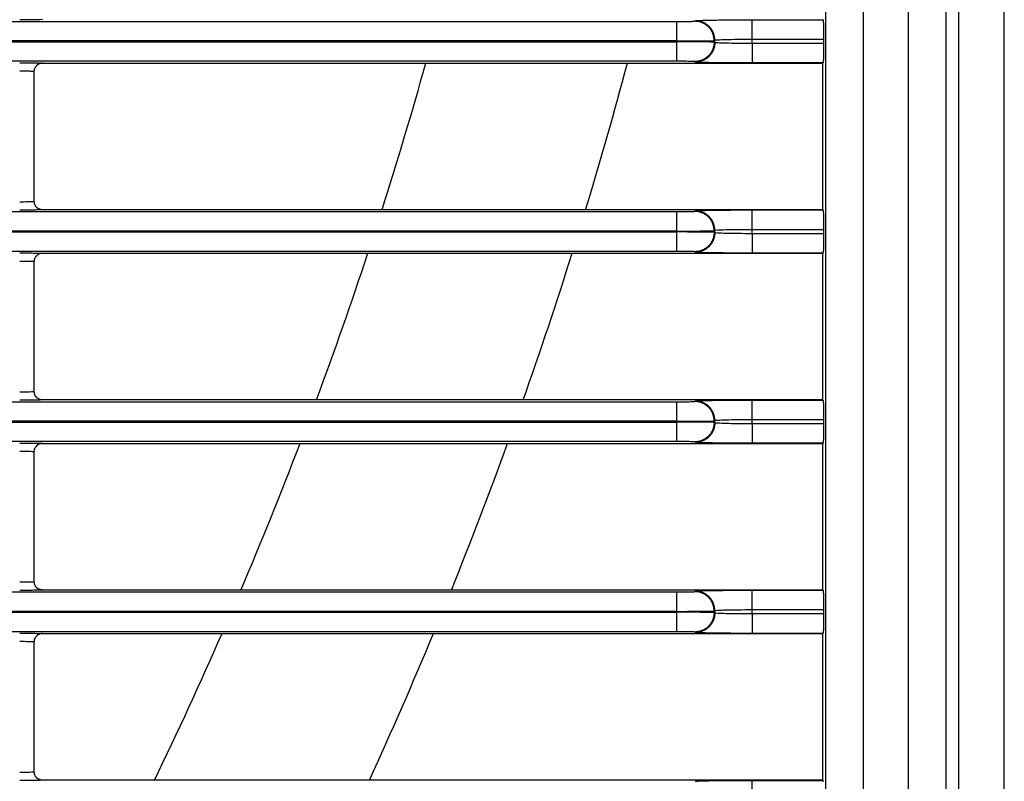
# Model space of a CAD drawing. Units: millimetres. Extents: x 0 to 3750, y 0 to 5000.
# Drawn here: x 1432 to 1493, y 3009 to 3056 of the extents above; entities that cross this region are included whole.
import ezdxf

# ---------------------------------------------------------------- set-up
doc = ezdxf.new("R2010")
doc.units = ezdxf.units.MM
doc.layers.add('Product', color=7, linetype='CONTINUOUS')

msp = doc.modelspace()

# ---------------------------------------------------------------- linework, layer by layer
at = {"layer": 'Product', "linetype": 'Continuous'}
for p, q in [((1492.768, 2639.769), (1492.768, 3601.155)), ((1481.752, 2807.729), (1481.752, 3443.407)), ((1484.051, 3443.407), (1484.051, 2807.729)), ((1486.863, 2807.729), (1486.863, 3443.407)), ((1489.161, 3443.407), (1489.161, 2807.729)), ((1489.957, 2807.729), (1489.957, 3443.407)), ((927.355, 3056.361), (1472.563, 3056.361)), ((1472.563, 3055.161), (1472.563, 3056.361)), ((1473.662, 3056.379), (1473.702, 3056.406)), ((1477.201, 3055.266), (1477.201, 3056.465)), ((1477.201, 3056.465), (1481.579, 3056.465)), ((1481.553, 3056.478), (1481.579, 3056.465)), ((1472.563, 3055.161), (927.355, 3055.161)), ((927.355, 3055.103), (1472.563, 3055.103)), ((1472.563, 3055.103), (1472.563, 3055.161)), ((1472.563, 3053.904), (1472.563, 3055.103)), ((1474.862, 3055.18), (1474.902, 3055.206)), ((1474.862, 3055.18), (1474.862, 3055.085)), ((1474.902, 3055.058), (1474.862, 3055.085)), ((1474.902, 3055.058), (1474.902, 3055.206)), ((1477.201, 3054.999), (1477.201, 3055.266)), ((1477.201, 3055.266), (1481.62, 3055.266)), ((1481.62, 3055.266), (1481.62, 3054.999)), ((1477.201, 3054.999), (1477.201, 3053.799)), ((1481.62, 3054.999), (1477.201, 3054.999)), ((1472.563, 3053.904), (927.355, 3053.904)), ((1473.702, 3053.858), (1473.662, 3053.885)), ((1432.908, 3045.239), (1432.908, 3053.286)), ((1433.408, 3053.786), (1481.553, 3053.786)), ((1481.579, 3053.799), (1477.201, 3053.799)), ((1481.579, 3053.799), (1481.553, 3053.786)), ((1481.553, 3053.786), (1481.553, 3044.739)), ((1481.553, 3044.739), (1433.408, 3044.739)), ((1477.201, 3043.526), (1477.201, 3044.726)), ((1477.201, 3044.726), (1481.579, 3044.726)), ((1481.553, 3044.739), (1481.579, 3044.726)), ((927.355, 3044.621), (1472.563, 3044.621)), ((1472.563, 3043.422), (1472.563, 3044.621)), ((1473.662, 3044.64), (1473.702, 3044.667)), ((1477.201, 3043.259), (1477.201, 3043.526)), ((1477.201, 3043.526), (1481.62, 3043.526)), ((1481.62, 3043.526), (1481.62, 3043.259)), ((1472.563, 3043.422), (927.355, 3043.422)), ((927.355, 3043.364), (1472.563, 3043.364)), ((1472.563, 3043.364), (1472.563, 3043.422)), ((1472.563, 3042.164), (1472.563, 3043.364)), ((1474.862, 3043.44), (1474.902, 3043.467)), ((1474.862, 3043.44), (1474.862, 3043.345)), ((1474.902, 3043.319), (1474.862, 3043.345)), ((1474.902, 3043.319), (1474.902, 3043.467)), ((1477.201, 3043.259), (1477.201, 3042.06)), ((1481.62, 3043.259), (1477.201, 3043.259)), ((1472.563, 3042.164), (927.355, 3042.164)), ((1433.408, 3042.047), (1481.553, 3042.047)), ((1473.702, 3042.119), (1473.662, 3042.146)), ((1481.579, 3042.06), (1477.201, 3042.06)), ((1481.579, 3042.06), (1481.553, 3042.047)), ((1481.553, 3042.047), (1481.553, 3033)), ((1432.908, 3033.499), (1432.908, 3041.547)), ((927.355, 3032.882), (1472.563, 3032.882)), ((1481.553, 3033), (1433.408, 3033)), ((1472.563, 3031.682), (1472.563, 3032.882)), ((1473.662, 3032.901), (1473.702, 3032.927)), ((1477.201, 3031.787), (1477.201, 3032.987)), ((1477.201, 3032.987), (1481.579, 3032.987)), ((1481.553, 3033), (1481.579, 3032.987)), ((1472.563, 3031.682), (927.355, 3031.682)), ((927.355, 3031.625), (1472.563, 3031.625)), ((1472.563, 3031.625), (1472.563, 3031.682)), ((1472.563, 3030.425), (1472.563, 3031.625)), ((1474.862, 3031.701), (1474.902, 3031.728)), ((1474.862, 3031.701), (1474.862, 3031.606)), ((1474.902, 3031.58), (1474.862, 3031.606)), ((1474.902, 3031.58), (1474.902, 3031.728)), ((1477.201, 3031.52), (1477.201, 3031.787)), ((1477.201, 3031.787), (1481.62, 3031.787)), ((1477.201, 3031.52), (1477.201, 3030.32)), ((1481.62, 3031.52), (1477.201, 3031.52)), ((1481.62, 3031.787), (1481.62, 3031.52)), ((1472.563, 3030.425), (927.355, 3030.425)), ((1433.408, 3030.307), (1481.553, 3030.307)), ((1473.702, 3030.38), (1473.662, 3030.406)), ((1481.579, 3030.32), (1477.201, 3030.32)), ((1481.579, 3030.32), (1481.553, 3030.307)), ((1481.553, 3030.307), (1481.553, 3021.26)), ((1432.908, 3021.76), (1432.908, 3029.808)), ((927.355, 3021.143), (1472.563, 3021.143)), ((1481.553, 3021.26), (1433.408, 3021.26)), ((1472.563, 3019.943), (1472.563, 3021.143)), ((1473.662, 3021.162), (1473.702, 3021.188)), ((1477.201, 3020.048), (1477.201, 3021.248)), ((1477.201, 3021.248), (1481.579, 3021.248)), ((1481.553, 3021.26), (1481.579, 3021.248)), ((1472.563, 3019.943), (927.355, 3019.943)), ((927.355, 3019.885), (1472.563, 3019.885)), ((1472.563, 3019.885), (1472.563, 3019.943)), ((1472.563, 3018.686), (1472.563, 3019.885)), ((1474.862, 3019.962), (1474.902, 3019.988)), ((1474.862, 3019.962), (1474.862, 3019.867)), ((1474.902, 3019.84), (1474.862, 3019.867)), ((1474.902, 3019.84), (1474.902, 3019.988)), ((1477.201, 3019.781), (1477.201, 3020.048)), ((1477.201, 3020.048), (1481.62, 3020.048)), ((1481.62, 3020.048), (1481.62, 3019.781)), ((1477.201, 3019.781), (1477.201, 3018.581)), ((1481.62, 3019.781), (1477.201, 3019.781)), ((1472.563, 3018.686), (927.355, 3018.686)), ((1473.702, 3018.64), (1473.662, 3018.667)), ((1481.579, 3018.581), (1477.201, 3018.581)), ((1481.579, 3018.581), (1481.553, 3018.568)), ((1432.908, 3010.021), (1432.908, 3018.068)), ((1433.408, 3018.568), (1481.553, 3018.568)), ((1481.553, 3018.568), (1481.553, 3009.521)), ((1481.553, 3009.521), (1433.408, 3009.521)), ((1477.201, 3008.308), (1477.201, 3009.508)), ((1477.201, 3009.508), (1481.579, 3009.508)), ((1481.553, 3009.521), (1481.579, 3009.508))]:
    msp.add_line(p, q, dxfattribs=at)
for points in [[(1474.862, 3055.18), (1474.861, 3055.237, 0.012797), (1474.856, 3055.295, 0.01215), (1474.849, 3055.353, 0.011967), (1474.839, 3055.413, 0.012473), (1474.826, 3055.472, 0.012711), (1474.809, 3055.532, 0.012866), (1474.789, 3055.592, 0.012967), (1474.766, 3055.651, 0.013173), (1474.739, 3055.709, 0.013283), (1474.709, 3055.766, 0.013427), (1474.675, 3055.822, 0.013499), (1474.638, 3055.877, 0.013596), (1474.599, 3055.929, 0.01365), (1474.556, 3055.98, 0.01372), (1474.51, 3056.028, 0.013711), (1474.462, 3056.073, 0.013647), (1474.412, 3056.116, 0.013721), (1474.359, 3056.156, 0.013887), (1474.305, 3056.193, 0.013534), (1474.249, 3056.226, 0.012717), (1474.192, 3056.256, 0.013678), (1474.133, 3056.283, 0.015717), (1474.072, 3056.306, 0.01237), (1474.015, 3056.326, 0.005389), (1473.962, 3056.343, 0.016179), (1473.896, 3056.356, 0.02706), (1473.794, 3056.369, 0.013865), (1473.662, 3056.379, 0.007623)], [(1474.902, 3055.206), (1474.9, 3055.263, 0.012797), (1474.896, 3055.321, 0.01215), (1474.889, 3055.38, 0.011968), (1474.879, 3055.439, 0.012473), (1474.865, 3055.499, 0.012712), (1474.849, 3055.559, 0.012867), (1474.829, 3055.618, 0.012968), (1474.805, 3055.677, 0.013174), (1474.778, 3055.735, 0.013284), (1474.748, 3055.793, 0.013428), (1474.715, 3055.849, 0.0135), (1474.678, 3055.903, 0.013597), (1474.638, 3055.956, 0.013651), (1474.596, 3056.006, 0.013721), (1474.55, 3056.054, 0.013712), (1474.502, 3056.1, 0.013648), (1474.452, 3056.143, 0.013722), (1474.399, 3056.182, 0.013888), (1474.345, 3056.219, 0.013535), (1474.289, 3056.253, 0.012718), (1474.232, 3056.283, 0.013678), (1474.173, 3056.309, 0.015717), (1474.112, 3056.333, 0.01237), (1474.055, 3056.353, 0.005389), (1474.002, 3056.369, 0.01618), (1473.935, 3056.383, 0.02706), (1473.834, 3056.395, 0.013865), (1473.702, 3056.406, 0.007623)], [(1481.579, 3056.465), (1481.581, 3056.463, -0.159014), (1481.583, 3056.459, -0.048429), (1481.585, 3056.453, -0.022129), (1481.587, 3056.443, -0.01339), (1481.588, 3056.431, -0.008582), (1481.59, 3056.417, -0.006036), (1481.592, 3056.399, -0.00441), (1481.594, 3056.378, -0.003445), (1481.596, 3056.355, -0.002723), (1481.598, 3056.328, -0.002248), (1481.6, 3056.297, -0.001865), (1481.602, 3056.264, -0.0016), (1481.604, 3056.227, -0.001376), (1481.605, 3056.188, -0.001216), (1481.607, 3056.145, -0.001072), (1481.609, 3056.099, -0.000961), (1481.61, 3056.05, -0.000875), (1481.612, 3055.999, -0.000816), (1481.613, 3055.945, -0.000731), (1481.614, 3055.889, -0.000642), (1481.615, 3055.831, -0.000656), (1481.616, 3055.771, -0.000722), (1481.617, 3055.708, -0.000529), (1481.618, 3055.647, -0.000207), (1481.619, 3055.592, -0.000681), (1481.619, 3055.52, -0.001091), (1481.62, 3055.41, -0.000531), (1481.62, 3055.266, -0.000283)], [(1474.862, 3055.085), (1474.861, 3055.027, -0.012798), (1474.856, 3054.97, -0.012151), (1474.849, 3054.911, -0.011969), (1474.839, 3054.851, -0.012474), (1474.826, 3054.792, -0.012713), (1474.809, 3054.732, -0.012868), (1474.789, 3054.673, -0.012969), (1474.766, 3054.614, -0.013175), (1474.739, 3054.555, -0.013285), (1474.709, 3054.498, -0.013429), (1474.675, 3054.442, -0.013501), (1474.638, 3054.388, -0.013598), (1474.599, 3054.335, -0.013652), (1474.556, 3054.285, -0.013722), (1474.51, 3054.237, -0.013712), (1474.462, 3054.191, -0.013649), (1474.412, 3054.148, -0.013723), (1474.359, 3054.108, -0.013888), (1474.305, 3054.072, -0.013535), (1474.249, 3054.038, -0.012718), (1474.192, 3054.008, -0.013678), (1474.133, 3053.981, -0.015717), (1474.072, 3053.958, -0.01237), (1474.015, 3053.938, -0.005389), (1473.962, 3053.922, -0.016179), (1473.896, 3053.908, -0.027059), (1473.794, 3053.896, -0.013865), (1473.662, 3053.885, -0.007623)], [(1474.902, 3055.058), (1474.9, 3055.001, -0.012798), (1474.896, 3054.943, -0.012151), (1474.889, 3054.884, -0.011969), (1474.879, 3054.825, -0.012475), (1474.865, 3054.765, -0.012713), (1474.849, 3054.706, -0.012868), (1474.829, 3054.646, -0.012969), (1474.805, 3054.587, -0.013176), (1474.778, 3054.529, -0.013286), (1474.748, 3054.472, -0.01343), (1474.715, 3054.416, -0.013502), (1474.678, 3054.361, -0.013599), (1474.638, 3054.309, -0.013653), (1474.596, 3054.258, -0.013723), (1474.55, 3054.21, -0.013714), (1474.502, 3054.164, -0.01365), (1474.452, 3054.122, -0.013724), (1474.399, 3054.082, -0.013889), (1474.345, 3054.045, -0.013536), (1474.289, 3054.012, -0.012719), (1474.232, 3053.982, -0.013679), (1474.173, 3053.955, -0.015718), (1474.112, 3053.931, -0.01237), (1474.055, 3053.912, -0.005389), (1474.002, 3053.895, -0.01618), (1473.935, 3053.881, -0.027059), (1473.834, 3053.869, -0.013865), (1473.702, 3053.858, -0.007623)], [(1481.62, 3054.999), (1481.62, 3054.935, -0.000478), (1481.62, 3054.872, -0.000468), (1481.62, 3054.808, -0.000468), (1481.619, 3054.744, -0.000488), (1481.619, 3054.68, -0.000506), (1481.618, 3054.617, -0.000523), (1481.617, 3054.554, -0.000545), (1481.616, 3054.493, -0.000572), (1481.615, 3054.433, -0.000604), (1481.614, 3054.375, -0.00064), (1481.613, 3054.319, -0.000686), (1481.612, 3054.265, -0.000736), (1481.61, 3054.214, -0.000801), (1481.609, 3054.165, -0.000874), (1481.607, 3054.119, -0.000967), (1481.605, 3054.077, -0.001067), (1481.604, 3054.037, -0.001215), (1481.602, 3054, -0.001398), (1481.6, 3053.967, -0.001597), (1481.598, 3053.937, -0.001761), (1481.596, 3053.91, -0.002261), (1481.594, 3053.886, -0.003222), (1481.592, 3053.865, -0.003384), (1481.59, 3053.847, -0.001874), (1481.589, 3053.833, -0.006306), (1481.587, 3053.821, -0.020496), (1481.583, 3053.809, -0.02579), (1481.579, 3053.799, -0.026827)], [(1433.408, 3053.786), (1433.392, 3053.786, 0.008324), (1433.376, 3053.785, 0.008016), (1433.36, 3053.784, 0.007939), (1433.343, 3053.782, 0.00817), (1433.327, 3053.779, 0.008282), (1433.31, 3053.776, 0.008362), (1433.294, 3053.773, 0.008418), (1433.277, 3053.769, 0.008527), (1433.261, 3053.764, 0.008591), (1433.244, 3053.758, 0.008682), (1433.227, 3053.752, 0.008734), (1433.211, 3053.746, 0.008811), (1433.195, 3053.738, 0.008865), (1433.179, 3053.73, 0.008949), (1433.163, 3053.722, 0.008966), (1433.147, 3053.713, 0.008969), (1433.132, 3053.703, 0.009075), (1433.117, 3053.692, 0.009295), (1433.102, 3053.681, 0.009062), (1433.088, 3053.67, 0.008507), (1433.074, 3053.658, 0.009368), (1433.06, 3053.645, 0.011128), (1433.047, 3053.632, 0.008521), (1433.035, 3053.619, 0.003107), (1433.024, 3053.607, 0.011865), (1433.011, 3053.59, 0.020361), (1432.993, 3053.564, 0.010056), (1432.971, 3053.529, 0.005348)], [(1433.408, 3044.739), (1433.392, 3044.739, -0.008361), (1433.376, 3044.74, -0.008051), (1433.359, 3044.741, -0.007972), (1433.343, 3044.743, -0.008205), (1433.327, 3044.746, -0.008316), (1433.31, 3044.749, -0.008396), (1433.293, 3044.752, -0.008451), (1433.277, 3044.757, -0.008561), (1433.26, 3044.761, -0.008624), (1433.243, 3044.767, -0.008715), (1433.227, 3044.773, -0.008766), (1433.21, 3044.78, -0.008842), (1433.194, 3044.787, -0.008895), (1433.178, 3044.795, -0.008978), (1433.162, 3044.804, -0.008994), (1433.146, 3044.813, -0.008996), (1433.131, 3044.823, -0.0091), (1433.116, 3044.833, -0.00932), (1433.101, 3044.844, -0.009085), (1433.087, 3044.856, -0.008528), (1433.073, 3044.868, -0.009388), (1433.059, 3044.88, -0.011149), (1433.046, 3044.894, -0.008537), (1433.034, 3044.907, -0.003115), (1433.023, 3044.919, -0.011882), (1433.01, 3044.936, -0.020384), (1432.993, 3044.962, -0.010067), (1432.97, 3044.997, -0.005353)], [(1481.579, 3044.726), (1481.581, 3044.724, -0.158258), (1481.583, 3044.72, -0.048267), (1481.585, 3044.713, -0.022078), (1481.587, 3044.704, -0.013367), (1481.588, 3044.692, -0.00857), (1481.59, 3044.678, -0.006029), (1481.592, 3044.66, -0.004406), (1481.594, 3044.639, -0.003443), (1481.596, 3044.615, -0.002722), (1481.598, 3044.588, -0.002247), (1481.6, 3044.558, -0.001864), (1481.602, 3044.525, -0.001599), (1481.604, 3044.488, -0.001376), (1481.605, 3044.448, -0.001216), (1481.607, 3044.406, -0.001071), (1481.609, 3044.36, -0.000961), (1481.61, 3044.311, -0.000875), (1481.612, 3044.26, -0.000816), (1481.613, 3044.206, -0.000731), (1481.614, 3044.15, -0.000642), (1481.615, 3044.092, -0.000656), (1481.616, 3044.032, -0.000722), (1481.617, 3043.969, -0.000529), (1481.618, 3043.908, -0.000207), (1481.619, 3043.853, -0.000681), (1481.619, 3043.781, -0.001091), (1481.62, 3043.671, -0.000531), (1481.62, 3043.526, -0.000283)], [(1474.862, 3043.44), (1474.861, 3043.497, 0.012796), (1474.856, 3043.555, 0.012149), (1474.849, 3043.614, 0.011967), (1474.839, 3043.673, 0.012472), (1474.826, 3043.733, 0.012711), (1474.809, 3043.793, 0.012866), (1474.789, 3043.852, 0.012967), (1474.766, 3043.911, 0.013173), (1474.739, 3043.97, 0.013283), (1474.709, 3044.027, 0.013427), (1474.675, 3044.083, 0.013499), (1474.638, 3044.137, 0.013597), (1474.599, 3044.19, 0.013651), (1474.556, 3044.24, 0.013721), (1474.51, 3044.288, 0.013711), (1474.462, 3044.334, 0.013648), (1474.412, 3044.377, 0.013722), (1474.359, 3044.417, 0.013887), (1474.305, 3044.453, 0.013535), (1474.249, 3044.487, 0.012718), (1474.192, 3044.517, 0.013679), (1474.133, 3044.544, 0.015718), (1474.072, 3044.567, 0.012371), (1474.015, 3044.587, 0.005389), (1473.962, 3044.603, 0.01618), (1473.896, 3044.617, 0.027061), (1473.794, 3044.629, 0.013866), (1473.662, 3044.64, 0.007624)], [(1474.902, 3043.467), (1474.9, 3043.524, 0.012796), (1474.896, 3043.582, 0.01215), (1474.889, 3043.641, 0.011967), (1474.879, 3043.7, 0.012473), (1474.865, 3043.76, 0.012711), (1474.849, 3043.819, 0.012866), (1474.829, 3043.879, 0.012967), (1474.805, 3043.938, 0.013174), (1474.778, 3043.996, 0.013284), (1474.748, 3044.053, 0.013428), (1474.715, 3044.109, 0.0135), (1474.678, 3044.164, 0.013598), (1474.638, 3044.216, 0.013652), (1474.596, 3044.267, 0.013722), (1474.55, 3044.315, 0.013712), (1474.502, 3044.361, 0.013649), (1474.452, 3044.403, 0.013723), (1474.399, 3044.443, 0.013888), (1474.345, 3044.48, 0.013535), (1474.289, 3044.513, 0.012719), (1474.232, 3044.543, 0.013679), (1474.173, 3044.57, 0.015719), (1474.112, 3044.594, 0.012371), (1474.055, 3044.614, 0.005389), (1474.002, 3044.63, 0.016181), (1473.935, 3044.644, 0.027062), (1473.834, 3044.656, 0.013866), (1473.702, 3044.667, 0.007624)], [(1474.862, 3043.345), (1474.861, 3043.288, -0.012796), (1474.856, 3043.23, -0.012149), (1474.849, 3043.172, -0.011967), (1474.839, 3043.112, -0.012472), (1474.826, 3043.053, -0.01271), (1474.809, 3042.993, -0.012865), (1474.789, 3042.934, -0.012967), (1474.766, 3042.874, -0.013173), (1474.739, 3042.816, -0.013283), (1474.709, 3042.759, -0.013427), (1474.675, 3042.703, -0.013499), (1474.638, 3042.648, -0.013597), (1474.599, 3042.596, -0.013651), (1474.556, 3042.545, -0.013721), (1474.51, 3042.497, -0.013712), (1474.462, 3042.452, -0.013648), (1474.412, 3042.409, -0.013722), (1474.359, 3042.369, -0.013888), (1474.305, 3042.333, -0.013535), (1474.249, 3042.299, -0.012719), (1474.192, 3042.269, -0.013679), (1474.133, 3042.242, -0.015718), (1474.072, 3042.219, -0.012371), (1474.015, 3042.199, -0.005389), (1473.962, 3042.182, -0.016181), (1473.896, 3042.169, -0.027062), (1473.794, 3042.156, -0.013867), (1473.662, 3042.146, -0.007624)], [(1474.902, 3043.319), (1474.9, 3043.262, -0.012796), (1474.896, 3043.204, -0.012149), (1474.889, 3043.145, -0.011967), (1474.879, 3043.086, -0.012473), (1474.865, 3043.026, -0.012711), (1474.849, 3042.966, -0.012866), (1474.829, 3042.907, -0.012967), (1474.805, 3042.848, -0.013174), (1474.778, 3042.79, -0.013284), (1474.748, 3042.732, -0.013428), (1474.715, 3042.676, -0.0135), (1474.678, 3042.622, -0.013598), (1474.638, 3042.569, -0.013652), (1474.596, 3042.519, -0.013722), (1474.55, 3042.471, -0.013713), (1474.502, 3042.425, -0.01365), (1474.452, 3042.382, -0.013723), (1474.399, 3042.343, -0.013889), (1474.345, 3042.306, -0.013536), (1474.289, 3042.273, -0.01272), (1474.232, 3042.242, -0.01368), (1474.173, 3042.216, -0.015719), (1474.112, 3042.192, -0.012371), (1474.055, 3042.172, -0.00539), (1474.002, 3042.156, -0.016181), (1473.935, 3042.142, -0.027063), (1473.834, 3042.13, -0.013867), (1473.702, 3042.119, -0.007624)], [(1481.62, 3043.259), (1481.62, 3043.196, -0.000478), (1481.62, 3043.133, -0.000468), (1481.62, 3043.069, -0.000468), (1481.619, 3043.005, -0.000488), (1481.619, 3042.941, -0.000506), (1481.618, 3042.878, -0.000523), (1481.617, 3042.815, -0.000545), (1481.616, 3042.754, -0.000572), (1481.615, 3042.694, -0.000604), (1481.614, 3042.636, -0.00064), (1481.613, 3042.58, -0.000685), (1481.612, 3042.526, -0.000736), (1481.61, 3042.475, -0.000801), (1481.609, 3042.426, -0.000874), (1481.607, 3042.38, -0.000967), (1481.605, 3042.337, -0.001067), (1481.604, 3042.298, -0.001215), (1481.602, 3042.261, -0.001398), (1481.6, 3042.227, -0.001597), (1481.598, 3042.197, -0.001761), (1481.596, 3042.17, -0.002261), (1481.594, 3042.146, -0.003221), (1481.592, 3042.126, -0.003383), (1481.59, 3042.108, -0.001874), (1481.589, 3042.094, -0.006304), (1481.587, 3042.081, -0.020486), (1481.583, 3042.07, -0.025771), (1481.579, 3042.059, -0.0268)], [(1433.408, 3042.047), (1433.392, 3042.046, 0.008328), (1433.376, 3042.046, 0.008019), (1433.36, 3042.044, 0.007942), (1433.343, 3042.043, 0.008174), (1433.327, 3042.04, 0.008285), (1433.31, 3042.037, 0.008365), (1433.294, 3042.034, 0.008421), (1433.277, 3042.029, 0.008531), (1433.261, 3042.024, 0.008595), (1433.244, 3042.019, 0.008686), (1433.227, 3042.013, 0.008738), (1433.211, 3042.006, 0.008815), (1433.195, 3041.999, 0.008868), (1433.179, 3041.991, 0.008952), (1433.163, 3041.982, 0.00897), (1433.147, 3041.973, 0.008972), (1433.132, 3041.963, 0.009078), (1433.117, 3041.953, 0.009298), (1433.102, 3041.942, 0.009065), (1433.088, 3041.931, 0.00851), (1433.074, 3041.919, 0.009371), (1433.06, 3041.906, 0.011131), (1433.047, 3041.892, 0.008523), (1433.035, 3041.879, 0.003107), (1433.024, 3041.867, 0.011867), (1433.011, 3041.851, 0.020364), (1432.993, 3041.825, 0.010057), (1432.971, 3041.79, 0.005348)], [(1433.408, 3033), (1433.392, 3033, -0.008358), (1433.376, 3033.001, -0.008048), (1433.359, 3033.002, -0.007969), (1433.343, 3033.004, -0.008201), (1433.327, 3033.006, -0.008313), (1433.31, 3033.009, -0.008393), (1433.293, 3033.013, -0.008448), (1433.277, 3033.017, -0.008557), (1433.26, 3033.022, -0.00862), (1433.243, 3033.027, -0.008711), (1433.227, 3033.034, -0.008762), (1433.21, 3033.04, -0.008839), (1433.194, 3033.048, -0.008891), (1433.178, 3033.056, -0.008975), (1433.162, 3033.064, -0.008991), (1433.146, 3033.073, -0.008992), (1433.131, 3033.083, -0.009097), (1433.116, 3033.094, -0.009317), (1433.101, 3033.105, -0.009082), (1433.087, 3033.116, -0.008525), (1433.073, 3033.128, -0.009386), (1433.059, 3033.141, -0.011146), (1433.046, 3033.155, -0.008535), (1433.034, 3033.168, -0.003114), (1433.023, 3033.18, -0.01188), (1433.01, 3033.196, -0.020382), (1432.993, 3033.223, -0.010067), (1432.97, 3033.258, -0.005353)], [(1474.862, 3031.701), (1474.861, 3031.758, 0.012795), (1474.856, 3031.816, 0.012149), (1474.849, 3031.875, 0.011966), (1474.839, 3031.934, 0.012472), (1474.826, 3031.994, 0.01271), (1474.809, 3032.053, 0.012865), (1474.789, 3032.113, 0.012966), (1474.766, 3032.172, 0.013173), (1474.739, 3032.23, 0.013283), (1474.709, 3032.288, 0.013427), (1474.675, 3032.344, 0.013499), (1474.638, 3032.398, 0.013597), (1474.599, 3032.451, 0.013651), (1474.556, 3032.501, 0.013721), (1474.51, 3032.549, 0.013712), (1474.462, 3032.595, 0.013649), (1474.412, 3032.637, 0.013723), (1474.359, 3032.677, 0.013888), (1474.305, 3032.714, 0.013535), (1474.249, 3032.747, 0.012719), (1474.192, 3032.777, 0.01368), (1474.133, 3032.804, 0.015719), (1474.072, 3032.828, 0.012372), (1474.015, 3032.848, 0.00539), (1473.962, 3032.864, 0.016181), (1473.896, 3032.878, 0.027063), (1473.794, 3032.89, 0.013867), (1473.662, 3032.901, 0.007624)], [(1474.902, 3031.728), (1474.9, 3031.785, 0.012798), (1474.896, 3031.843, 0.012152), (1474.889, 3031.901, 0.011969), (1474.879, 3031.961, 0.012475), (1474.865, 3032.02, 0.012713), (1474.849, 3032.08, 0.012868), (1474.829, 3032.14, 0.01297), (1474.805, 3032.199, 0.013176), (1474.778, 3032.257, 0.013286), (1474.748, 3032.314, 0.01343), (1474.715, 3032.37, 0.013502), (1474.678, 3032.425, 0.013599), (1474.638, 3032.477, 0.013653), (1474.596, 3032.528, 0.013723), (1474.55, 3032.576, 0.013713), (1474.502, 3032.621, 0.01365), (1474.452, 3032.664, 0.013723), (1474.399, 3032.704, 0.013889), (1474.345, 3032.74, 0.013535), (1474.289, 3032.774, 0.012719), (1474.232, 3032.804, 0.013679), (1474.173, 3032.831, 0.015718), (1474.112, 3032.854, 0.01237), (1474.055, 3032.874, 0.005389), (1474.002, 3032.891, 0.016179), (1473.935, 3032.904, 0.027058), (1473.834, 3032.917, 0.013864), (1473.702, 3032.927, 0.007622)], [(1481.579, 3032.987), (1481.581, 3032.985, -0.158501), (1481.583, 3032.981, -0.048319), (1481.585, 3032.974, -0.022095), (1481.587, 3032.965, -0.013374), (1481.588, 3032.953, -0.008574), (1481.59, 3032.938, -0.006031), (1481.592, 3032.921, -0.004408), (1481.594, 3032.9, -0.003444), (1481.596, 3032.876, -0.002722), (1481.598, 3032.849, -0.002247), (1481.6, 3032.819, -0.001865), (1481.602, 3032.786, -0.001599), (1481.604, 3032.749, -0.001376), (1481.605, 3032.709, -0.001216), (1481.607, 3032.666, -0.001072), (1481.609, 3032.62, -0.000961), (1481.61, 3032.572, -0.000875), (1481.612, 3032.52, -0.000816), (1481.613, 3032.466, -0.000731), (1481.614, 3032.41, -0.000642), (1481.615, 3032.353, -0.000656), (1481.616, 3032.293, -0.000722), (1481.617, 3032.229, -0.000529), (1481.618, 3032.169, -0.000207), (1481.619, 3032.113, -0.000681), (1481.619, 3032.042, -0.001091), (1481.62, 3031.932, -0.000531), (1481.62, 3031.787, -0.000283)], [(1474.862, 3031.606), (1474.861, 3031.549, -0.012796), (1474.856, 3031.491, -0.012149), (1474.849, 3031.432, -0.011967), (1474.839, 3031.373, -0.012473), (1474.826, 3031.313, -0.012711), (1474.809, 3031.254, -0.012866), (1474.789, 3031.194, -0.012967), (1474.766, 3031.135, -0.013173), (1474.739, 3031.077, -0.013283), (1474.709, 3031.019, -0.013427), (1474.675, 3030.963, -0.013499), (1474.638, 3030.909, -0.013596), (1474.599, 3030.856, -0.013651), (1474.556, 3030.806, -0.01372), (1474.51, 3030.758, -0.013711), (1474.462, 3030.712, -0.013648), (1474.412, 3030.67, -0.013722), (1474.359, 3030.63, -0.013887), (1474.305, 3030.593, -0.013534), (1474.249, 3030.56, -0.012718), (1474.192, 3030.53, -0.013678), (1474.133, 3030.503, -0.015717), (1474.072, 3030.479, -0.01237), (1474.015, 3030.459, -0.005389), (1473.962, 3030.443, -0.01618), (1473.896, 3030.429, -0.02706), (1473.794, 3030.417, -0.013866), (1473.662, 3030.406, -0.007623)], [(1474.902, 3031.58), (1474.9, 3031.522, -0.012797), (1474.896, 3031.465, -0.01215), (1474.889, 3031.406, -0.011968), (1474.879, 3031.346, -0.012473), (1474.865, 3031.287, -0.012711), (1474.849, 3031.227, -0.012867), (1474.829, 3031.168, -0.012968), (1474.805, 3031.109, -0.013174), (1474.778, 3031.05, -0.013284), (1474.748, 3030.993, -0.013428), (1474.715, 3030.937, -0.0135), (1474.678, 3030.883, -0.013598), (1474.638, 3030.83, -0.013652), (1474.596, 3030.779, -0.013722), (1474.55, 3030.731, -0.013712), (1474.502, 3030.686, -0.013649), (1474.452, 3030.643, -0.013723), (1474.399, 3030.603, -0.013888), (1474.345, 3030.567, -0.013535), (1474.289, 3030.533, -0.012719), (1474.232, 3030.503, -0.013679), (1474.173, 3030.476, -0.015718), (1474.112, 3030.453, -0.012371), (1474.055, 3030.433, -0.005389), (1474.002, 3030.417, -0.01618), (1473.935, 3030.403, -0.027061), (1473.834, 3030.39, -0.013866), (1473.702, 3030.38, -0.007623)], [(1481.62, 3031.52), (1481.62, 3031.457, -0.000478), (1481.62, 3031.393, -0.000468), (1481.62, 3031.329, -0.000468), (1481.619, 3031.265, -0.000488), (1481.619, 3031.201, -0.000506), (1481.618, 3031.138, -0.000523), (1481.617, 3031.076, -0.000545), (1481.616, 3031.015, -0.000572), (1481.615, 3030.955, -0.000604), (1481.614, 3030.897, -0.000641), (1481.613, 3030.841, -0.000686), (1481.612, 3030.787, -0.000736), (1481.61, 3030.735, -0.000801), (1481.609, 3030.687, -0.000874), (1481.607, 3030.641, -0.000967), (1481.605, 3030.598, -0.001068), (1481.604, 3030.558, -0.001215), (1481.602, 3030.522, -0.001399), (1481.6, 3030.488, -0.001598), (1481.598, 3030.458, -0.001762), (1481.596, 3030.431, -0.002263), (1481.594, 3030.407, -0.003224), (1481.592, 3030.387, -0.003386), (1481.59, 3030.369, -0.001876), (1481.589, 3030.355, -0.006311), (1481.587, 3030.342, -0.020519), (1481.583, 3030.331, -0.025834), (1481.579, 3030.32, -0.026886)], [(1433.408, 3030.307), (1433.392, 3030.307, 0.008331), (1433.376, 3030.306, 0.008023), (1433.36, 3030.305, 0.007945), (1433.343, 3030.303, 0.008177), (1433.327, 3030.301, 0.008289), (1433.31, 3030.298, 0.008369), (1433.294, 3030.294, 0.008425), (1433.277, 3030.29, 0.008534), (1433.261, 3030.285, 0.008598), (1433.244, 3030.28, 0.008689), (1433.227, 3030.274, 0.008741), (1433.211, 3030.267, 0.008818), (1433.195, 3030.26, 0.008872), (1433.179, 3030.252, 0.008956), (1433.163, 3030.243, 0.008973), (1433.147, 3030.234, 0.008975), (1433.132, 3030.224, 0.009081), (1433.117, 3030.214, 0.009301), (1433.102, 3030.203, 0.009068), (1433.088, 3030.191, 0.008512), (1433.074, 3030.179, 0.009373), (1433.06, 3030.167, 0.011133), (1433.047, 3030.153, 0.008525), (1433.035, 3030.14, 0.003108), (1433.024, 3030.128, 0.011869), (1433.011, 3030.112, 0.020366), (1432.993, 3030.086, 0.010058), (1432.971, 3030.051, 0.005348)], [(1433.408, 3021.261), (1433.392, 3021.261, -0.008359), (1433.376, 3021.262, -0.008049), (1433.359, 3021.263, -0.007971), (1433.343, 3021.265, -0.008203), (1433.327, 3021.267, -0.008316), (1433.31, 3021.27, -0.008396), (1433.293, 3021.274, -0.008451), (1433.277, 3021.278, -0.008561), (1433.26, 3021.283, -0.008624), (1433.243, 3021.288, -0.008715), (1433.227, 3021.294, -0.008767), (1433.21, 3021.301, -0.008843), (1433.194, 3021.308, -0.008896), (1433.178, 3021.316, -0.00898), (1433.162, 3021.325, -0.008997), (1433.146, 3021.334, -0.008998), (1433.131, 3021.344, -0.009103), (1433.116, 3021.354, -0.009323), (1433.101, 3021.366, -0.009088), (1433.087, 3021.377, -0.008531), (1433.073, 3021.389, -0.009392), (1433.059, 3021.402, -0.011154), (1433.046, 3021.415, -0.008541), (1433.034, 3021.429, -0.003116), (1433.023, 3021.441, -0.011888), (1433.01, 3021.457, -0.020394), (1432.993, 3021.483, -0.010072), (1432.97, 3021.518, -0.005356)], [(1474.862, 3019.962), (1474.861, 3020.019, 0.012797), (1474.856, 3020.077, 0.012151), (1474.849, 3020.136, 0.011968), (1474.839, 3020.195, 0.012474), (1474.826, 3020.255, 0.012712), (1474.809, 3020.314, 0.012867), (1474.789, 3020.374, 0.012969), (1474.766, 3020.433, 0.013175), (1474.739, 3020.491, 0.013285), (1474.709, 3020.548, 0.013429), (1474.675, 3020.604, 0.013501), (1474.638, 3020.659, 0.013599), (1474.599, 3020.711, 0.013653), (1474.556, 3020.762, 0.013722), (1474.51, 3020.81, 0.013713), (1474.462, 3020.855, 0.013649), (1474.412, 3020.898, 0.013723), (1474.359, 3020.938, 0.013888), (1474.305, 3020.975, 0.013535), (1474.249, 3021.008, 0.012719), (1474.192, 3021.038, 0.013679), (1474.133, 3021.065, 0.015718), (1474.072, 3021.088, 0.01237), (1474.015, 3021.108, 0.005389), (1473.962, 3021.125, 0.01618), (1473.896, 3021.138, 0.02706), (1473.794, 3021.151, 0.013865), (1473.662, 3021.161, 0.007623)], [(1474.902, 3019.988), (1474.9, 3020.045, 0.012798), (1474.896, 3020.103, 0.012151), (1474.889, 3020.162, 0.011968), (1474.879, 3020.221, 0.012474), (1474.865, 3020.281, 0.012712), (1474.849, 3020.341, 0.012867), (1474.829, 3020.4, 0.012968), (1474.805, 3020.459, 0.013174), (1474.778, 3020.518, 0.013283), (1474.748, 3020.575, 0.013428), (1474.715, 3020.631, 0.013499), (1474.678, 3020.685, 0.013597), (1474.638, 3020.738, 0.013651), (1474.596, 3020.788, 0.013721), (1474.55, 3020.836, 0.013711), (1474.502, 3020.882, 0.013648), (1474.452, 3020.925, 0.013721), (1474.399, 3020.965, 0.013887), (1474.345, 3021.001, 0.013534), (1474.289, 3021.035, 0.012717), (1474.232, 3021.065, 0.013677), (1474.173, 3021.092, 0.015716), (1474.112, 3021.115, 0.012369), (1474.055, 3021.135, 0.005389), (1474.002, 3021.151, 0.016178), (1473.935, 3021.165, 0.027058), (1473.834, 3021.177, 0.013864), (1473.702, 3021.188, 0.007623)], [(1481.579, 3021.248), (1481.581, 3021.246, -0.158743), (1481.583, 3021.241, -0.048371), (1481.585, 3021.235, -0.022111), (1481.587, 3021.226, -0.013382), (1481.588, 3021.214, -0.008578), (1481.59, 3021.199, -0.006033), (1481.592, 3021.181, -0.004409), (1481.594, 3021.161, -0.003444), (1481.596, 3021.137, -0.002723), (1481.598, 3021.11, -0.002247), (1481.6, 3021.08, -0.001865), (1481.602, 3021.046, -0.0016), (1481.604, 3021.01, -0.001376), (1481.605, 3020.97, -0.001216), (1481.607, 3020.927, -0.001072), (1481.609, 3020.881, -0.000961), (1481.61, 3020.832, -0.000875), (1481.612, 3020.781, -0.000816), (1481.613, 3020.727, -0.000731), (1481.614, 3020.671, -0.000642), (1481.615, 3020.613, -0.000656), (1481.616, 3020.553, -0.000722), (1481.617, 3020.49, -0.000529), (1481.618, 3020.43, -0.000207), (1481.619, 3020.374, -0.000681), (1481.619, 3020.302, -0.001091), (1481.62, 3020.192, -0.000531), (1481.62, 3020.048, -0.000283)], [(1474.862, 3019.867), (1474.861, 3019.81, -0.012797), (1474.856, 3019.752, -0.01215), (1474.849, 3019.693, -0.011967), (1474.839, 3019.634, -0.012473), (1474.826, 3019.574, -0.012711), (1474.809, 3019.514, -0.012866), (1474.789, 3019.455, -0.012967), (1474.766, 3019.396, -0.013173), (1474.739, 3019.337, -0.013283), (1474.709, 3019.28, -0.013427), (1474.675, 3019.224, -0.013498), (1474.638, 3019.17, -0.013596), (1474.599, 3019.117, -0.01365), (1474.556, 3019.067, -0.01372), (1474.51, 3019.019, -0.01371), (1474.462, 3018.973, -0.013647), (1474.412, 3018.93, -0.013721), (1474.359, 3018.89, -0.013886), (1474.305, 3018.854, -0.013533), (1474.249, 3018.82, -0.012717), (1474.192, 3018.79, -0.013677), (1474.133, 3018.763, -0.015716), (1474.072, 3018.74, -0.012369), (1474.015, 3018.72, -0.005389), (1473.962, 3018.704, -0.016178), (1473.896, 3018.69, -0.027059), (1473.794, 3018.678, -0.013865), (1473.662, 3018.667, -0.007623)], [(1474.902, 3019.84), (1474.9, 3019.783, -0.012797), (1474.896, 3019.725, -0.01215), (1474.889, 3019.666, -0.011968), (1474.879, 3019.607, -0.012474), (1474.865, 3019.547, -0.012712), (1474.849, 3019.488, -0.012867), (1474.829, 3019.428, -0.012968), (1474.805, 3019.369, -0.013174), (1474.778, 3019.311, -0.013284), (1474.748, 3019.254, -0.013428), (1474.715, 3019.198, -0.0135), (1474.678, 3019.143, -0.013597), (1474.638, 3019.091, -0.013651), (1474.596, 3019.04, -0.013721), (1474.55, 3018.992, -0.013711), (1474.502, 3018.947, -0.013648), (1474.452, 3018.904, -0.013722), (1474.399, 3018.864, -0.013887), (1474.345, 3018.827, -0.013534), (1474.289, 3018.794, -0.012718), (1474.232, 3018.764, -0.013678), (1474.173, 3018.737, -0.015717), (1474.112, 3018.713, -0.01237), (1474.055, 3018.693, -0.005389), (1474.002, 3018.677, -0.016179), (1473.935, 3018.663, -0.027059), (1473.834, 3018.651, -0.013865), (1473.702, 3018.64, -0.007623)], [(1481.62, 3019.781), (1481.62, 3019.718, -0.000478), (1481.62, 3019.654, -0.000468), (1481.62, 3019.59, -0.000468), (1481.619, 3019.526, -0.000488), (1481.619, 3019.462, -0.000506), (1481.618, 3019.399, -0.000523), (1481.617, 3019.337, -0.000545), (1481.616, 3019.275, -0.000572), (1481.615, 3019.216, -0.000604), (1481.614, 3019.157, -0.00064), (1481.613, 3019.101, -0.000686), (1481.612, 3019.048, -0.000736), (1481.61, 3018.996, -0.000801), (1481.609, 3018.947, -0.000874), (1481.607, 3018.902, -0.000967), (1481.605, 3018.859, -0.001068), (1481.604, 3018.819, -0.001215), (1481.602, 3018.782, -0.001398), (1481.6, 3018.749, -0.001597), (1481.598, 3018.719, -0.001761), (1481.596, 3018.692, -0.002262), (1481.594, 3018.668, -0.003223), (1481.592, 3018.647, -0.003385), (1481.59, 3018.63, -0.001875), (1481.589, 3018.615, -0.006308), (1481.587, 3018.603, -0.020506), (1481.583, 3018.592, -0.025812), (1481.579, 3018.581, -0.026857)], [(1433.408, 3018.568), (1433.392, 3018.568, 0.008334), (1433.376, 3018.567, 0.008026), (1433.36, 3018.566, 0.007948), (1433.343, 3018.564, 0.00818), (1433.327, 3018.561, 0.008292), (1433.31, 3018.558, 0.008372), (1433.294, 3018.555, 0.008428), (1433.277, 3018.551, 0.008538), (1433.261, 3018.546, 0.008602), (1433.244, 3018.54, 0.008693), (1433.227, 3018.534, 0.008745), (1433.211, 3018.528, 0.008822), (1433.195, 3018.52, 0.008875), (1433.179, 3018.512, 0.008959), (1433.163, 3018.504, 0.008977), (1433.147, 3018.495, 0.008979), (1433.132, 3018.485, 0.009084), (1433.117, 3018.474, 0.009304), (1433.102, 3018.463, 0.00907), (1433.088, 3018.452, 0.008515), (1433.074, 3018.44, 0.009375), (1433.06, 3018.427, 0.011136), (1433.047, 3018.414, 0.008526), (1433.035, 3018.401, 0.003109), (1433.024, 3018.389, 0.011871), (1433.011, 3018.372, 0.020368), (1432.993, 3018.346, 0.010058), (1432.971, 3018.311, 0.005348)], [(1433.408, 3009.521), (1433.392, 3009.521, -0.008356), (1433.376, 3009.522, -0.008046), (1433.359, 3009.524, -0.007967), (1433.343, 3009.525, -0.0082), (1433.327, 3009.528, -0.008312), (1433.31, 3009.531, -0.008392), (1433.293, 3009.534, -0.008448), (1433.277, 3009.539, -0.008557), (1433.26, 3009.543, -0.008621), (1433.243, 3009.549, -0.008712), (1433.227, 3009.555, -0.008763), (1433.21, 3009.562, -0.00884), (1433.194, 3009.569, -0.008893), (1433.178, 3009.577, -0.008977), (1433.162, 3009.586, -0.008993), (1433.146, 3009.595, -0.008995), (1433.131, 3009.605, -0.0091), (1433.116, 3009.615, -0.00932), (1433.101, 3009.626, -0.009085), (1433.087, 3009.638, -0.008528), (1433.073, 3009.65, -0.00939), (1433.059, 3009.662, -0.011151), (1433.046, 3009.676, -0.008539), (1433.034, 3009.689, -0.003116), (1433.023, 3009.701, -0.011886), (1433.01, 3009.718, -0.020391), (1432.993, 3009.744, -0.010072), (1432.97, 3009.779, -0.005356)], [(1481.579, 3009.508), (1481.581, 3009.506, -0.158986), (1481.583, 3009.502, -0.048423), (1481.585, 3009.495, -0.022127), (1481.587, 3009.486, -0.013389), (1481.588, 3009.474, -0.008581), (1481.59, 3009.46, -0.006035), (1481.592, 3009.442, -0.00441)], [(1473.834, 3009.438, 0.013865), (1473.702, 3009.449, 0.007623)]]:
    msp.add_lwpolyline(points, format="xyb", dxfattribs=at)
for radius, start, end in [(267, 342.33304, 344.35954), (279, 343.11626, 345.04833), (267, 339.66851, 341.72566), (279, 340.57899, 342.53756), (267, 336.95721, 339.05113), (279, 338.00144, 339.99166), (267, 334.19015, 336.32788), (279, 335.37613, 337.40385)]:
    msp.add_arc((1199.959, 3125.769), radius, start, end, dxfattribs=at)
for points, knots in [([(1433.408, 3056.478), (1433.409, 3056.475), (1433.322, 3056.468), (1432.997, 3056.46), (1432.555, 3056.455), (1432.207, 3056.454), (1432.008, 3056.454)], [2.022222, 2.022222, 2.022222, 2.022222, 2.828065, 3.50133, 4.070659, 4.82969, 4.82969, 4.82969, 4.82969]), ([(1472.563, 3056.361), (1472.704, 3056.361), (1472.988, 3056.362), (1473.35, 3056.366), (1473.596, 3056.372), (1473.659, 3056.377), (1473.662, 3056.379)], [2, 2, 2, 2, 2.249991, 2.499988, 2.749991, 3, 3, 3, 3]), ([(1473.702, 3056.406), (1473.714, 3056.414), (1473.913, 3056.429), (1474.697, 3056.449), (1475.849, 3056.462), (1476.751, 3056.465), (1477.201, 3056.465)], [2, 2, 2, 2, 2.716965, 3.433944, 4.150957, 4.867984, 4.867984, 4.867984, 4.867984]), ([(1472.563, 3055.161), (1472.859, 3055.161), (1473.451, 3055.162), (1474.208, 3055.166), (1474.723, 3055.172), (1474.854, 3055.177), (1474.862, 3055.18)], [2, 2, 2, 2, 2.249991, 2.499988, 2.749991, 3, 3, 3, 3]), ([(1474.862, 3055.085), (1474.854, 3055.087), (1474.723, 3055.092), (1474.208, 3055.098), (1473.451, 3055.102), (1472.859, 3055.103), (1472.563, 3055.103)], [2, 2, 2, 2, 2.250009, 2.500012, 2.750009, 3, 3, 3, 3]), ([(1474.902, 3055.206), (1474.91, 3055.214), (1475.041, 3055.23), (1475.556, 3055.249), (1476.313, 3055.263), (1476.905, 3055.266), (1477.201, 3055.266)], [2, 2, 2, 2, 2.716965, 3.433944, 4.150957, 4.867984, 4.867984, 4.867984, 4.867984]), ([(1477.201, 3054.999), (1476.905, 3054.999), (1476.313, 3055.002), (1475.556, 3055.015), (1475.041, 3055.035), (1474.91, 3055.05), (1474.902, 3055.058)], [2, 2, 2, 2, 2.717027, 3.434039, 4.151019, 4.867984, 4.867984, 4.867984, 4.867984]), ([(1473.662, 3053.885), (1473.659, 3053.887), (1473.596, 3053.892), (1473.35, 3053.898), (1472.988, 3053.903), (1472.704, 3053.904), (1472.563, 3053.904)], [2, 2, 2, 2, 2.250009, 2.500012, 2.750009, 3, 3, 3, 3]), ([(1477.201, 3053.799), (1476.751, 3053.799), (1475.849, 3053.802), (1474.697, 3053.815), (1473.913, 3053.835), (1473.714, 3053.85), (1473.702, 3053.858)], [2, 2, 2, 2, 2.717027, 3.434039, 4.151019, 4.867984, 4.867984, 4.867984, 4.867984]), ([(1432.008, 3053.811), (1432.219, 3053.811), (1432.606, 3053.809), (1433.084, 3053.803), (1433.355, 3053.795), (1433.409, 3053.789), (1433.408, 3053.786)], [2, 2, 2, 2, 2.805626, 3.478798, 4.238006, 4.807469, 4.807469, 4.807469, 4.807469]), ([(1432.008, 3053.311), (1432.144, 3053.311), (1432.392, 3053.309), (1432.7, 3053.303), (1432.873, 3053.295), (1432.908, 3053.289), (1432.908, 3053.286)], [2, 2, 2, 2, 2.805626, 3.478798, 4.238006, 4.798582, 4.798582, 4.798582, 4.798582]), ([(1432.908, 3045.239), (1432.908, 3045.235), (1432.852, 3045.228), (1432.644, 3045.221), (1432.359, 3045.216), (1432.136, 3045.214), (1432.008, 3045.214)], [2.031109, 2.031109, 2.031109, 2.031109, 2.828065, 3.50133, 4.070659, 4.82969, 4.82969, 4.82969, 4.82969]), ([(1433.408, 3044.739), (1433.409, 3044.735), (1433.322, 3044.729), (1432.997, 3044.721), (1432.555, 3044.716), (1432.207, 3044.714), (1432.008, 3044.715)], [2.022222, 2.022222, 2.022222, 2.022222, 2.828065, 3.50133, 4.070659, 4.82969, 4.82969, 4.82969, 4.82969]), ([(1473.702, 3044.667), (1473.714, 3044.675), (1473.913, 3044.69), (1474.697, 3044.71), (1475.849, 3044.723), (1476.751, 3044.726), (1477.201, 3044.726)], [2, 2, 2, 2, 2.716965, 3.433944, 4.150957, 4.867984, 4.867984, 4.867984, 4.867984]), ([(1472.563, 3044.622), (1472.704, 3044.621), (1472.988, 3044.622), (1473.35, 3044.627), (1473.596, 3044.633), (1473.659, 3044.638), (1473.662, 3044.64)], [2, 2, 2, 2, 2.249991, 2.499988, 2.749991, 3, 3, 3, 3]), ([(1474.902, 3043.467), (1474.91, 3043.475), (1475.041, 3043.49), (1475.556, 3043.51), (1476.313, 3043.523), (1476.905, 3043.526), (1477.201, 3043.526)], [2, 2, 2, 2, 2.716965, 3.433944, 4.150957, 4.867984, 4.867984, 4.867984, 4.867984]), ([(1472.563, 3043.422), (1472.859, 3043.422), (1473.451, 3043.423), (1474.208, 3043.427), (1474.723, 3043.433), (1474.854, 3043.438), (1474.862, 3043.44)], [2, 2, 2, 2, 2.249991, 2.499988, 2.749991, 3, 3, 3, 3]), ([(1474.862, 3043.345), (1474.854, 3043.348), (1474.723, 3043.353), (1474.208, 3043.359), (1473.451, 3043.363), (1472.859, 3043.364), (1472.563, 3043.364)], [2, 2, 2, 2, 2.250009, 2.500012, 2.750009, 3, 3, 3, 3]), ([(1477.201, 3043.259), (1476.905, 3043.259), (1476.313, 3043.262), (1475.556, 3043.276), (1475.041, 3043.295), (1474.91, 3043.311), (1474.902, 3043.319)], [2, 2, 2, 2, 2.717027, 3.434039, 4.151019, 4.867984, 4.867984, 4.867984, 4.867984]), ([(1432.008, 3042.071), (1432.219, 3042.071), (1432.606, 3042.07), (1433.084, 3042.063), (1433.355, 3042.055), (1433.409, 3042.049), (1433.408, 3042.047)], [2, 2, 2, 2, 2.805626, 3.478798, 4.238006, 4.807469, 4.807469, 4.807469, 4.807469]), ([(1473.662, 3042.146), (1473.659, 3042.148), (1473.596, 3042.153), (1473.35, 3042.159), (1472.988, 3042.163), (1472.704, 3042.164), (1472.563, 3042.164)], [2, 2, 2, 2, 2.250009, 2.500012, 2.750009, 3, 3, 3, 3]), ([(1477.201, 3042.059), (1476.751, 3042.06), (1475.849, 3042.063), (1474.697, 3042.076), (1473.913, 3042.096), (1473.714, 3042.111), (1473.702, 3042.119)], [2, 2, 2, 2, 2.717027, 3.434039, 4.151019, 4.867984, 4.867984, 4.867984, 4.867984]), ([(1432.008, 3041.571), (1432.144, 3041.571), (1432.392, 3041.57), (1432.7, 3041.564), (1432.873, 3041.555), (1432.908, 3041.549), (1432.908, 3041.547)], [2, 2, 2, 2, 2.805626, 3.478798, 4.238006, 4.798582, 4.798582, 4.798582, 4.798582]), ([(1432.908, 3033.499), (1432.908, 3033.496), (1432.852, 3033.489), (1432.644, 3033.482), (1432.359, 3033.476), (1432.136, 3033.475), (1432.008, 3033.475)], [2.031109, 2.031109, 2.031109, 2.031109, 2.828065, 3.50133, 4.070659, 4.82969, 4.82969, 4.82969, 4.82969]), ([(1433.408, 3033), (1433.409, 3032.996), (1433.322, 3032.989), (1432.997, 3032.982), (1432.555, 3032.976), (1432.207, 3032.975), (1432.008, 3032.975)], [2.022222, 2.022222, 2.022222, 2.022222, 2.828065, 3.50133, 4.070659, 4.82969, 4.82969, 4.82969, 4.82969]), ([(1472.563, 3032.882), (1472.704, 3032.882), (1472.988, 3032.883), (1473.35, 3032.887), (1473.596, 3032.893), (1473.659, 3032.898), (1473.662, 3032.901)], [2, 2, 2, 2, 2.249991, 2.499988, 2.749991, 3, 3, 3, 3]), ([(1473.702, 3032.927), (1473.714, 3032.935), (1473.913, 3032.951), (1474.697, 3032.971), (1475.849, 3032.984), (1476.751, 3032.987), (1477.201, 3032.987)], [2, 2, 2, 2, 2.716965, 3.433944, 4.150957, 4.867984, 4.867984, 4.867984, 4.867984]), ([(1472.563, 3031.682), (1472.859, 3031.682), (1473.451, 3031.683), (1474.208, 3031.687), (1474.723, 3031.694), (1474.854, 3031.699), (1474.862, 3031.701)], [2, 2, 2, 2, 2.249991, 2.499988, 2.749991, 3, 3, 3, 3]), ([(1474.862, 3031.606), (1474.854, 3031.609), (1474.723, 3031.613), (1474.208, 3031.62), (1473.451, 3031.624), (1472.859, 3031.625), (1472.563, 3031.625)], [2, 2, 2, 2, 2.250009, 2.500012, 2.750009, 3, 3, 3, 3]), ([(1474.902, 3031.728), (1474.91, 3031.735), (1475.041, 3031.751), (1475.556, 3031.771), (1476.313, 3031.784), (1476.905, 3031.787), (1477.201, 3031.787)], [2, 2, 2, 2, 2.716965, 3.433944, 4.150957, 4.867984, 4.867984, 4.867984, 4.867984]), ([(1477.201, 3031.52), (1476.905, 3031.52), (1476.313, 3031.523), (1475.556, 3031.536), (1475.041, 3031.556), (1474.91, 3031.572), (1474.902, 3031.58)], [2, 2, 2, 2, 2.717027, 3.434039, 4.151019, 4.867984, 4.867984, 4.867984, 4.867984]), ([(1432.008, 3030.332), (1432.219, 3030.332), (1432.606, 3030.33), (1433.084, 3030.324), (1433.355, 3030.316), (1433.409, 3030.31), (1433.408, 3030.307)], [2, 2, 2, 2, 2.805626, 3.478798, 4.238006, 4.807469, 4.807469, 4.807469, 4.807469]), ([(1473.662, 3030.406), (1473.659, 3030.409), (1473.596, 3030.414), (1473.35, 3030.42), (1472.988, 3030.424), (1472.704, 3030.425), (1472.563, 3030.425)], [2, 2, 2, 2, 2.250009, 2.500012, 2.750009, 3, 3, 3, 3]), ([(1477.201, 3030.32), (1476.751, 3030.32), (1475.849, 3030.323), (1474.697, 3030.336), (1473.913, 3030.356), (1473.714, 3030.372), (1473.702, 3030.38)], [2, 2, 2, 2, 2.717027, 3.434039, 4.151019, 4.867984, 4.867984, 4.867984, 4.867984]), ([(1432.008, 3029.832), (1432.144, 3029.832), (1432.392, 3029.83), (1432.7, 3029.824), (1432.873, 3029.816), (1432.908, 3029.81), (1432.908, 3029.808)], [2, 2, 2, 2, 2.805626, 3.478798, 4.238006, 4.798582, 4.798582, 4.798582, 4.798582]), ([(1432.908, 3021.76), (1432.908, 3021.757), (1432.852, 3021.75), (1432.644, 3021.742), (1432.359, 3021.737), (1432.136, 3021.736), (1432.008, 3021.736)], [2.031109, 2.031109, 2.031109, 2.031109, 2.828065, 3.50133, 4.070659, 4.82969, 4.82969, 4.82969, 4.82969]), ([(1433.408, 3021.261), (1433.409, 3021.257), (1433.322, 3021.25), (1432.997, 3021.242), (1432.555, 3021.237), (1432.207, 3021.236), (1432.008, 3021.236)], [2.022222, 2.022222, 2.022222, 2.022222, 2.828065, 3.50133, 4.070659, 4.82969, 4.82969, 4.82969, 4.82969]), ([(1472.563, 3021.143), (1472.704, 3021.143), (1472.988, 3021.144), (1473.35, 3021.148), (1473.596, 3021.154), (1473.659, 3021.159), (1473.662, 3021.161)], [2, 2, 2, 2, 2.249991, 2.499988, 2.749991, 3, 3, 3, 3]), ([(1473.702, 3021.188), (1473.714, 3021.196), (1473.913, 3021.212), (1474.697, 3021.231), (1475.849, 3021.244), (1476.751, 3021.248), (1477.201, 3021.248)], [2, 2, 2, 2, 2.716965, 3.433944, 4.150957, 4.867984, 4.867984, 4.867984, 4.867984]), ([(1472.563, 3019.943), (1472.859, 3019.943), (1473.451, 3019.944), (1474.208, 3019.948), (1474.723, 3019.954), (1474.854, 3019.959), (1474.862, 3019.962)], [2, 2, 2, 2, 2.249991, 2.499988, 2.749991, 3, 3, 3, 3]), ([(1474.862, 3019.867), (1474.854, 3019.869), (1474.723, 3019.874), (1474.208, 3019.88), (1473.451, 3019.885), (1472.859, 3019.885), (1472.563, 3019.886)], [2, 2, 2, 2, 2.250009, 2.500012, 2.750009, 3, 3, 3, 3]), ([(1474.902, 3019.988), (1474.91, 3019.996), (1475.041, 3020.012), (1475.556, 3020.032), (1476.313, 3020.045), (1476.905, 3020.048), (1477.201, 3020.048)], [2, 2, 2, 2, 2.716965, 3.433944, 4.150957, 4.867984, 4.867984, 4.867984, 4.867984]), ([(1477.201, 3019.781), (1476.905, 3019.781), (1476.313, 3019.784), (1475.556, 3019.797), (1475.041, 3019.817), (1474.91, 3019.832), (1474.902, 3019.84)], [2, 2, 2, 2, 2.717027, 3.434039, 4.151019, 4.867984, 4.867984, 4.867984, 4.867984]), ([(1432.008, 3018.593), (1432.219, 3018.593), (1432.606, 3018.591), (1433.084, 3018.585), (1433.355, 3018.577), (1433.409, 3018.571), (1433.408, 3018.568)], [2, 2, 2, 2, 2.805626, 3.478798, 4.238006, 4.807469, 4.807469, 4.807469, 4.807469]), ([(1473.662, 3018.667), (1473.659, 3018.669), (1473.596, 3018.674), (1473.35, 3018.681), (1472.988, 3018.685), (1472.704, 3018.686), (1472.563, 3018.686)], [2, 2, 2, 2, 2.250009, 2.500012, 2.750009, 3, 3, 3, 3]), ([(1477.201, 3018.581), (1476.751, 3018.581), (1475.849, 3018.584), (1474.697, 3018.597), (1473.913, 3018.617), (1473.714, 3018.633), (1473.702, 3018.64)], [2, 2, 2, 2, 2.717027, 3.434039, 4.151019, 4.867984, 4.867984, 4.867984, 4.867984]), ([(1432.008, 3018.093), (1432.144, 3018.093), (1432.392, 3018.091), (1432.7, 3018.085), (1432.873, 3018.077), (1432.908, 3018.071), (1432.908, 3018.068)], [2, 2, 2, 2, 2.805626, 3.478798, 4.238006, 4.798582, 4.798582, 4.798582, 4.798582]), ([(1432.908, 3010.021), (1432.908, 3010.017), (1432.852, 3010.011), (1432.644, 3010.003), (1432.359, 3009.998), (1432.136, 3009.996), (1432.008, 3009.996)], [2.031109, 2.031109, 2.031109, 2.031109, 2.828065, 3.50133, 4.070659, 4.82969, 4.82969, 4.82969, 4.82969]), ([(1433.408, 3009.521), (1433.409, 3009.517), (1433.322, 3009.511), (1432.997, 3009.503), (1432.555, 3009.498), (1432.207, 3009.497), (1432.008, 3009.496)], [2.022222, 2.022222, 2.022222, 2.022222, 2.828065, 3.50133, 4.070659, 4.82969, 4.82969, 4.82969, 4.82969]), ([(1473.702, 3009.449), (1473.714, 3009.457), (1473.913, 3009.472), (1474.697, 3009.492), (1475.849, 3009.505), (1476.751, 3009.508), (1477.201, 3009.508)], [2, 2, 2, 2, 2.716965, 3.433944, 4.150957, 4.867984, 4.867984, 4.867984, 4.867984])]:
    msp.add_open_spline(points, degree=3, knots=knots, dxfattribs=at)
for points in [[(1432.908, 3053.286), (1432.908, 3053.371), (1432.93, 3053.455), (1432.971, 3053.529)], [(1432.97, 3044.997), (1432.93, 3045.07), (1432.908, 3045.155), (1432.908, 3045.239)], [(1432.908, 3041.547), (1432.908, 3041.632), (1432.93, 3041.716), (1432.971, 3041.79)], [(1432.97, 3033.258), (1432.93, 3033.331), (1432.908, 3033.415), (1432.908, 3033.499)], [(1432.908, 3029.808), (1432.908, 3029.892), (1432.93, 3029.977), (1432.971, 3030.051)], [(1432.97, 3021.518), (1432.93, 3021.592), (1432.908, 3021.676), (1432.908, 3021.76)], [(1432.908, 3018.068), (1432.908, 3018.153), (1432.93, 3018.238), (1432.971, 3018.311)], [(1432.97, 3009.779), (1432.93, 3009.853), (1432.908, 3009.937), (1432.908, 3010.021)]]:
    msp.add_open_spline(points, degree=3, dxfattribs=at)

doc.saveas('drawing.dxf')
